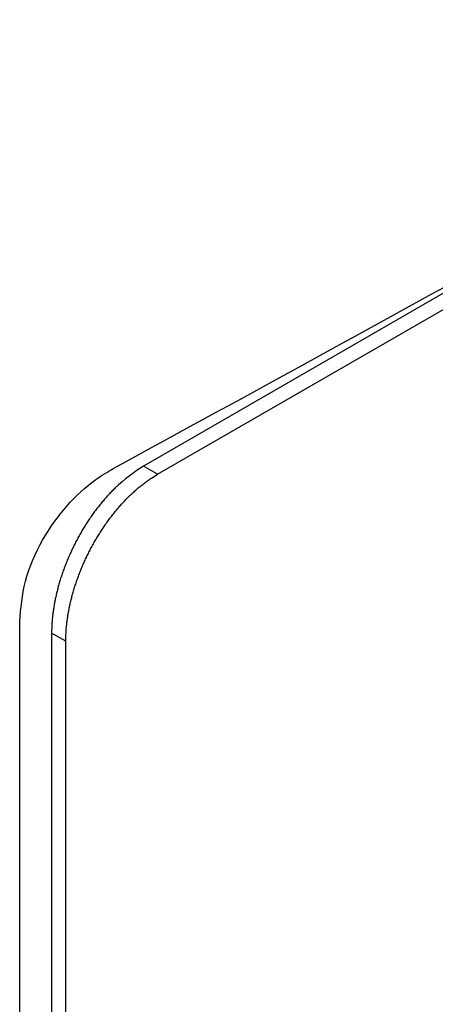
# Model space of a CAD drawing. Extents: x 0.4 to 10.6, y 0.4 to 8.1.
# Drawn here: x 3.9 to 3.9, y 7 to 7 of the extents above; entities that cross this region are included whole.
import ezdxf

# ---------------------------------------------------------------- set-up
doc = ezdxf.new("R2010")
doc.units = 0
doc.linetypes.add('SLD-SOLID', pattern=[0])
doc.layers.get('0').update_dxf_attribs({"linetype": 'CONTINUOUS'})

msp = doc.modelspace()

# ---------------------------------------------------------------- linework, layer by layer
at = {"color": 7, "linetype": 'SLD-SOLID'}
for p, q in [((3.89802, 6.999844), (4.011874, 7.065571)), ((3.955039, 7.033998), (3.896949, 7.000463)), ((3.89802, 6.999844), (3.896949, 7.000463)), ((3.887595, 6.768534), (3.887595, 6.988699)), ((3.891078, 6.987213), (3.890006, 6.987832)), ((3.890006, 6.987832), (3.890006, 6.772242)), ((3.891078, 6.771624), (3.891078, 6.987213))]:
    msp.add_line(p, q, dxfattribs=at)
for points, knots in [([(3.894669, 7.000283), (3.90497, 7.005905), (3.92558, 7.017152), (3.955551, 7.034208), (3.984886, 7.051386), (4.003759, 7.062934), (4.0132, 7.06871)], [0, 0, 0, 0, 0.249497, 0.499194, 0.749496, 1, 1, 1, 1]), ([(3.887595, 6.988699), (3.887678, 6.989702), (3.887843, 6.99169), (3.88918, 6.994824), (3.891079, 6.997506), (3.893005, 6.999292), (3.894222, 7.000017), (3.894669, 7.000283)], [0, 0, 0, 0, 0.233104, 0.462393, 0.673514, 0.880237, 1, 1, 1, 1]), ([(3.896949, 7.000463), (3.896221, 6.99997), (3.895448, 6.999446), (3.894683, 6.998685), (3.894517, 6.998515), (3.894352, 6.998341), (3.89419, 6.998162), (3.894029, 6.99798), (3.89387, 6.997795), (3.893714, 6.997605), (3.893598, 6.997461), (3.893446, 6.997266), (3.893296, 6.997068), (3.893149, 6.996866), (3.893004, 6.996663), (3.892863, 6.996456), (3.892724, 6.996246), (3.892587, 6.996035), (3.892454, 6.995821), (3.892324, 6.995605), (3.892197, 6.995388), (3.892073, 6.995168), (3.891953, 6.994946), (3.891835, 6.994724), (3.891721, 6.9945), (3.89161, 6.994274), (3.891503, 6.994048), (3.891399, 6.993821), (3.891299, 6.993593), (3.891201, 6.993364), (3.891108, 6.993135), (3.891019, 6.992905), (3.890932, 6.992675), (3.89085, 6.992445), (3.890772, 6.992214), (3.890696, 6.991984), (3.890625, 6.991754), (3.890558, 6.991525), (3.890494, 6.991296), (3.890434, 6.991067), (3.890379, 6.99084), (3.890326, 6.990612), (3.890278, 6.990386), (3.890223, 6.990105), (3.890184, 6.989882), (3.890149, 6.98966), (3.890117, 6.989438), (3.890089, 6.989219), (3.890066, 6.989001), (3.890045, 6.988785), (3.89003, 6.988571), (3.890018, 6.988359), (3.890009, 6.988129), (3.890007, 6.987955), (3.890006, 6.987832)], [0, 0, 0, 0, 0.191827, 0.203648, 0.215468, 0.239112, 0.250932, 0.262753, 0.286397, 0.298217, 0.310037, 0.321858, 0.345502, 0.357322, 0.369142, 0.392786, 0.404606, 0.416427, 0.44007, 0.45189, 0.463711, 0.487354, 0.499174, 0.510995, 0.534638, 0.546458, 0.558278, 0.581922, 0.593742, 0.605562, 0.629205, 0.641025, 0.652846, 0.676489, 0.688309, 0.700129, 0.723772, 0.735592, 0.747412, 0.771055, 0.782875, 0.794695, 0.818338, 0.830158, 0.853801, 0.865621, 0.877442, 0.901084, 0.912904, 0.924725, 0.948367, 0.960187, 0.972008, 1, 1, 1, 1]), ([(3.891078, 6.987213), (3.891079, 6.987317), (3.89108, 6.987524), (3.891092, 6.987788), (3.891105, 6.988002), (3.891122, 6.988217), (3.891142, 6.988434), (3.891168, 6.988652), (3.891196, 6.988872), (3.891228, 6.989094), (3.891275, 6.989373), (3.891316, 6.989598), (3.891362, 6.989824), (3.891411, 6.99005), (3.891464, 6.990278), (3.891522, 6.990507), (3.891582, 6.990736), (3.891647, 6.990965), (3.891716, 6.991195), (3.891787, 6.991426), (3.891864, 6.991656), (3.891944, 6.991887), (3.892027, 6.992118), (3.892114, 6.992348), (3.892205, 6.992578), (3.892299, 6.992808), (3.892397, 6.993037), (3.892499, 6.993265), (3.892604, 6.993493), (3.892713, 6.993719), (3.892825, 6.993945), (3.89294, 6.994169), (3.893059, 6.994392), (3.893181, 6.994613), (3.893306, 6.994833), (3.893434, 6.99505), (3.893566, 6.995266), (3.893699, 6.99548), (3.893837, 6.995691), (3.893977, 6.995899), (3.89412, 6.996106), (3.894266, 6.99631), (3.894414, 6.99651), (3.894527, 6.996659), (3.894679, 6.996854), (3.894834, 6.997046), (3.894992, 6.997234), (3.895151, 6.99742), (3.895313, 6.997601), (3.895477, 6.997778), (3.895601, 6.997909), (3.895767, 6.998079), (3.895936, 6.998245), (3.896106, 6.998406), (3.896277, 6.998564), (3.89645, 6.998716), (3.896624, 6.998863), (3.896755, 6.998971), (3.896931, 6.99911), (3.897107, 6.999244), (3.897285, 6.999372), (3.897418, 6.999465), (3.897663, 6.99963), (3.897864, 6.999751), (3.89802, 6.999844)], [0, 0, 0, 0, 0.023669, 0.047338, 0.059171, 0.071004, 0.094673, 0.106506, 0.11834, 0.142009, 0.153842, 0.177511, 0.189344, 0.201177, 0.224846, 0.23668, 0.248513, 0.272182, 0.284015, 0.295848, 0.319518, 0.331351, 0.343184, 0.366853, 0.378687, 0.39052, 0.414189, 0.426023, 0.437856, 0.461525, 0.473359, 0.485192, 0.508862, 0.520695, 0.532528, 0.556198, 0.568031, 0.579865, 0.603535, 0.615368, 0.627201, 0.650871, 0.662705, 0.674538, 0.686371, 0.710042, 0.721875, 0.733708, 0.757379, 0.769212, 0.781046, 0.792879, 0.816549, 0.828383, 0.840216, 0.863887, 0.87572, 0.887554, 0.899387, 0.923058, 0.934891, 0.946725, 0.958558, 1, 1, 1, 1])]:
    msp.add_open_spline(points, degree=3, knots=knots, dxfattribs=at)

doc.saveas('drawing.dxf')
